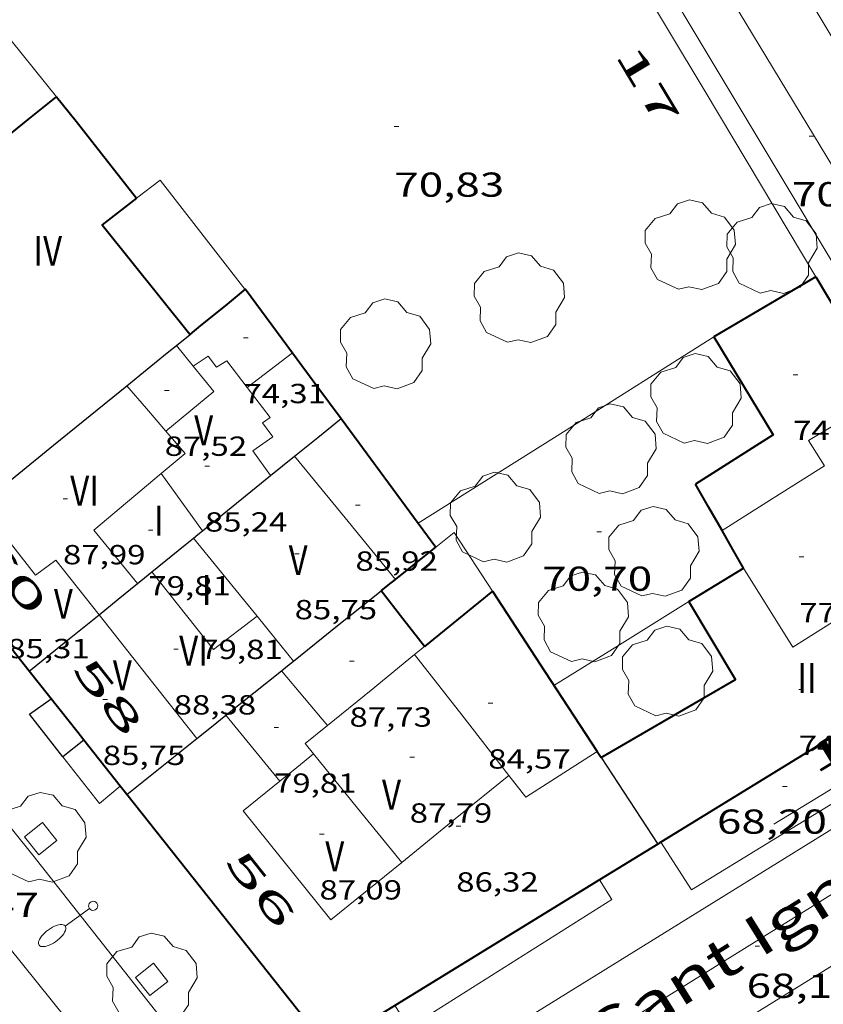
# Model space of a CAD drawing. Units: inches. Extents: x 452997 to 454024, y 4599498 to 4600024.
# Drawn here: x 453305 to 453340, y 4599734 to 4599776 of the extents above; entities that cross this region are included whole.
import ezdxf
from ezdxf.enums import TextEntityAlignment as Align

# ---------------------------------------------------------------- set-up
doc = ezdxf.new("R2010")
doc.units = ezdxf.units.IN
doc.header["$MEASUREMENT"] = 0
doc.linetypes.add('DGN Style 1', pattern=[6.2976987, 0.0104787, -6.28722])
for name, color, linetype, lineweight in [('ARBRE', 7, 'Continuous', 0), ('COS SORTINT-TRIBUNA', 7, 'Continuous', 0), ('COTA ALTIMETRICA', 7, 'Continuous', 0), ('COTA EDIFICI', 7, 'Continuous', 0), ('EIX VIA URBANA PAVIMENTADA', 7, 'Continuous', 0), ('ESCOCELL', 7, 'Continuous', 0), ('FACANA EXTERIOR', 7, 'Continuous', 0), ('FANAL', 7, 'Continuous', 0), ('LINIA DE VOLADA', 7, 'Continuous', 0), ('LINIA VOLUMETRICA', 7, 'Continuous', 0), ('MITGERES', 7, 'Continuous', 0), ('MUR', 7, 'Continuous', 0), ('TANCA DE VEGETACIO', 7, 'Continuous', 0), ('TEXT DE CARRER', 7, 'Continuous', 0), ('TEXT DE NUMERO DE PLANTES', 7, 'Continuous', 0), ('TEXT DE NUMERO DE POLICIA', 7, 'Continuous', 0), ('VORERA', 7, 'Continuous', 0)]:
    doc.layers.add(name, color=color, linetype=linetype, lineweight=lineweight)
doc.styles.add('Style-Arial', font='ARIAL.TTF')
doc.linetypes.add('tancaveg', pattern='A,-0.5,[1,dgnlstyle-mataro.shx,S=0.012544,R=0,X=0,Y=0],-1.1', length=1.6)

# ---------------------------------------------------------------- blocks, each defined once
blk = doc.blocks.new('FANALB')
at = {"color": 0, "linetype": 'ByBlock', "lineweight": -2, "flags": 128}
for points in [[(0.197, 0.005), (0.189, 0.061), (0.165, 0.111), (0.129, 0.155), (0.083, 0.185), (0.029, 0.201), (-0.027, 0.201), (-0.081, 0.185), (-0.129, 0.155), (-0.167, 0.113), (-0.191, 0.063), (-0.199, 0.007), (-0.191, -0.049), (-0.169, -0.099), (-0.133, -0.143), (-0.08700000000000001, -0.173), (-0.033, -0.191), (0.023, -0.191), (0.077, -0.177), (0.125, -0.147), (0.163, -0.105), (0.187, -0.055), (0.197, 0.001), (0.197, 0.005)], [(1.497, 0.005), (0.197, 0.005)], [(2.897, 0.005), (2.889, 0.051), (2.865, 0.095), (2.827, 0.137), (2.773, 0.175), (2.707, 0.211), (2.629, 0.241), (2.541, 0.267), (2.445, 0.285), (2.343, 0.299), (2.237, 0.305), (2.133, 0.303), (2.027, 0.297), (1.927, 0.283), (1.833, 0.261), (1.747, 0.235), (1.671, 0.203), (1.607, 0.167), (1.557, 0.127), (1.523, 0.085), (1.501, 0.041), (1.497, -0.005), (1.509, -0.051), (1.537, -0.095), (1.579, -0.135), (1.635, -0.175), (1.705, -0.209), (1.785, -0.237), (1.875, -0.261), (1.973, -0.279), (2.075, -0.291), (2.179, -0.295), (2.285, -0.293), (2.389, -0.283), (2.489, -0.267), (2.581, -0.247), (2.665, -0.219), (2.737, -0.185), (2.799, -0.149), (2.845, -0.107), (2.877, -0.065), (2.895, -0.019), (2.897, 0.005)]]:
    blk.add_lwpolyline(points, dxfattribs=at)
blk = doc.blocks.new('ARBRE')
at = {"color": 0, "linetype": 'ByBlock', "lineweight": -2, "flags": 128}
blk.add_lwpolyline([(-0.507, -1.872), (-1.415, -1.448), (-1.697, -0.9400000000000001), (-1.675, -0.342), (-1.951, 0.138), (-1.943, 0.686), (-1.511, 1.208), (-0.871, 1.406), (-0.543, 1.846), (-0.027, 2.012), (0.541, 1.882), (0.933, 1.428), (1.495, 1.262), (1.921, 0.6940000000000001), (1.969, 0.068), (1.593, -0.562), (1.593, -1.098), (1.229, -1.618), (0.505, -1.886), (-0.049, -1.762), (-0.507, -1.872)], dxfattribs=at)
blk = doc.blocks.new('COTA')
at = {"color": 0, "linetype": 'ByBlock', "lineweight": -2}
blk.add_line((0, 0), (0.2, 0), dxfattribs=at)
blk = doc.blocks.new('ESCOSE')
at = {"color": 0, "linetype": 'ByBlock', "lineweight": -2, "flags": 128}
blk.add_lwpolyline([(-0.5, -0.5), (0.5, -0.5), (0.5, 0.5), (-0.5, 0.5)], close=True, dxfattribs=at)

msp = doc.modelspace()

# ---------------------------------------------------------------- linework, layer by layer
at = {"layer": 'COS SORTINT-TRIBUNA', "color": 1, "linetype": 'Continuous', "lineweight": 30, "elevation": 85.85813311424322, "flags": 128}
for points in [[(453307.116234466, 4599744.331429687), (453305.6652462457, 4599746.180443563), (453306.6032527305, 4599746.843437474)], [(453308.0267418245, 4599745.046031873), (453307.116234466, 4599744.331429687)]]:
    msp.add_lwpolyline(points, dxfattribs=at)
at = {"layer": 'COS SORTINT-TRIBUNA', "color": 1, "linetype": 'Continuous', "lineweight": 30, "elevation": 85.85813311424322}
msp.add_lwpolyline([(453308.0272413035, 4599745.046423883), (453308.0267418245, 4599745.046031873)], dxfattribs=at)
at = {"layer": 'EIX VIA URBANA PAVIMENTADA', "color": 1, "linetype": 'Continuous', "lineweight": 20}
for points in [[(453257.4275457219, 4599795.506886045, 75.27411670480961), (453260.7365173, 4599791.084854082, 74.8241160071296), (453285.8653171834, 4599759.575614564, 71.36011063654401), (453315.4178884698, 4599722.799576589, 67.9041281399397)], [(453325.1266506806, 4599795.506372375, 72.49111239004641), (453329.0966061811, 4599788.830331903, 71.90411147996161), (453354.4065499291, 4599747.026213638, 68.292782767935)], [(453315.4178884698, 4599722.799576589, 67.90458361505014), (453317.1780948931, 4599723.880321634, 67.87210522874881), (453354.4063282314, 4599747.026075051, 68.29310588146723), (453354.4065499291, 4599747.026213638, 68.293113974587)]]:
    msp.add_polyline3d(points, dxfattribs=at)
at = {"layer": 'FACANA EXTERIOR', "color": 1, "linetype": 'Continuous', "lineweight": 40, "flags": 128}
for points, elevation in [([(453304.3594325361, 4599770.99949195), (453305.5984419762, 4599771.990484087), (453306.8364514225, 4599772.982476231)], 87.40413551116163), ([(453322.5307961728, 4599754.47561898), (453323.2983286388, 4599753.436321024)], 76.06612433847899), ([(453308.0267418245, 4599745.046031873), (453307.7682433755, 4599745.372426358), (453305.6522603682, 4599748.044446556)], 86.14625965090661), ([(453330.3954940835, 4599738.983761345), (453318.5791565744, 4599731.723323165), (453309.8852263764, 4599742.699406147)], 81.21469047635098)]:
    msp.add_lwpolyline(points, dxfattribs=dict(at, elevation=elevation))
at = {"layer": 'FACANA EXTERIOR', "color": 1, "linetype": 'Continuous', "lineweight": 40, "extrusion": (0.4590447173516448, -0.7606251286519834, 0.4590504995473838), "elevation": -3290559.414703388, "flags": 128}
msp.add_lwpolyline([(2764848.489394969, 1700349.404931592), (2764845.918866222, 1700349.469091245), (2764843.347481313, 1700349.534376506)], dxfattribs=at)
at = {"layer": 'FACANA EXTERIOR', "color": 1, "linetype": 'Continuous', "lineweight": 40, "extrusion": (0.4887081646258702, -3.708086695142595e-06, 0.8724473220855593), "elevation": 221598.9773421815, "flags": 128}
msp.add_lwpolyline([(4599768.603809846, -395448.1185834908), (4599766.061805903, -395449.8619579269), (4599763.518801959, -395451.6053323629)], dxfattribs=at)
at = {"layer": 'FACANA EXTERIOR', "color": 1, "linetype": 'Continuous', "lineweight": 40, "extrusion": (0.4078303887355483, 0.3192189354673147, 0.8554376922154681), "elevation": 1653272.500669094, "flags": 128}
msp.add_lwpolyline([(3342726.117317236, -2730603.218520031), (3342726.138490291, -2730604.535364014), (3342722.71613282, -2730604.423374351)], dxfattribs=at)
at = {"layer": 'FACANA EXTERIOR', "color": 1, "linetype": 'Continuous', "lineweight": 40, "extrusion": (0.7422129499529644, -0.3887853786778945, 0.5458624975654626), "elevation": -1451823.536813865, "flags": 128}
msp.add_lwpolyline([(4284941.926675481, 945933.4250471308), (4284942.484961123, 945932.9846465071), (4284943.741747103, 945931.9964304739)], dxfattribs=at)
at = {"layer": 'FACANA EXTERIOR', "color": 1, "linetype": 'Continuous', "lineweight": 40, "extrusion": (0.02361101356914232, 0.03130722988775422, 0.9992308929346577), "elevation": 154784.3574486639, "flags": 128}
msp.add_lwpolyline([(2407709.454851256, -3942373.082366536), (2407704.835953477, -3942371.246215964), (2407706.230608831, -3942367.497408547)], dxfattribs=at)
at = {"layer": 'FACANA EXTERIOR', "color": 1, "linetype": 'Continuous', "lineweight": 40, "extrusion": (1.592552041742132e-07, 0.02098907708245698, 0.9997797050566697), "elevation": 96620.72204655912, "flags": 128}
msp.add_lwpolyline([(-453282.1685492313, -4598750.411483218), (-453283.2235508671, -4598748.982166129), (-453284.2795525042, -4598747.552849043)], dxfattribs=at)
at = {"layer": 'FACANA EXTERIOR', "color": 1, "linetype": 'Continuous', "lineweight": 40}
for points, elevation in [([(453319.1803645624, 4599759.012360914), (453321.2393466007, 4599756.224340968), (453322.5307961728, 4599754.47561898)], 75.97011778387241), ([(453305.6522603692, 4599748.044446553), (453304.7351373354, 4599749.202353703)], 86.29113378602779), ([(453309.6001578389, 4599743.059349504), (453308.0267418245, 4599745.046031873)], 86.04963894152789), ([(453309.8852263766, 4599742.699406151), (453309.6001578389, 4599743.059349504)], 86.03213338414207), ([(453332.9172456507, 4599740.533228034), (453330.3954940835, 4599738.983761345)], 80.30012449680362)]:
    msp.add_lwpolyline(points, dxfattribs=dict(at, elevation=elevation))
at = {"layer": 'FACANA EXTERIOR', "color": 1, "linetype": 'Continuous', "lineweight": 40, "extrusion": (0.6648845419077974, 0.3403827254021691, 0.6648820543373464), "elevation": 1867144.361210867, "flags": 128}
msp.add_lwpolyline([(3887815.998881442, -1661899.587067547), (3887817.154149261, -1661899.506740585), (3887818.309872788, -1661899.42507484)], dxfattribs=at)
at = {"layer": 'FACANA EXTERIOR', "color": 1, "linetype": 'Continuous', "lineweight": 40, "extrusion": (-4.661492791838027e-07, -0.05986794925179408, 0.9982063056563846), "elevation": -275300.592619634, "flags": 128}
msp.add_lwpolyline([(453300.8323166298, 4591510.132735279), (453300.3653157434, 4591510.951204538), (453299.8973148553, 4591511.769673795)], dxfattribs=at)
at = {"layer": 'FACANA EXTERIOR', "color": 1, "linetype": 'Continuous', "lineweight": 40, "extrusion": (0.3731172652988445, 0.3731115222569154, 0.8494535292145411), "elevation": 1885428.236419316, "flags": 128}
msp.add_lwpolyline([(2931996.614310356, -3035090.673495298), (2931996.491273708, -3035091.988729647), (2931996.366822843, -3035093.303963997)], dxfattribs=at)
at = {"layer": 'FACANA EXTERIOR', "color": 1, "linetype": 'Continuous', "lineweight": 40, "extrusion": (-6.366296286352512e-06, -0.8424335611849963, 0.5388002365892531), "elevation": -3874947.020016675, "flags": 128}
msp.add_lwpolyline([(453299.5118546971, 2478412.199385713), (453300.699856561, 2478413.543113939), (453301.8868584235, 2478414.886842167)], dxfattribs=at)
at = {"layer": 'FACANA EXTERIOR', "color": 1, "linetype": 'Continuous', "lineweight": 40, "extrusion": (-0.0067718879610741, 0.7070906104669992, 0.7070905247016461), "elevation": 3249426.284483741, "flags": 128}
msp.add_lwpolyline([(-497350.4575875899, -3249166.869367578), (-497350.7729697685, -3249167.218670839), (-497351.0883615313, -3249167.569388284)], dxfattribs=at)
at = {"layer": 'FACANA EXTERIOR', "color": 1, "linetype": 'Continuous', "lineweight": 40, "extrusion": (4.588181989156149e-07, 0.06047005052181469, 0.9981700120669218), "elevation": 278235.3593243686, "flags": 128}
msp.add_lwpolyline([(-453287.905557033, -4591329.73155487), (-453286.9615555695, -4591330.938765919), (-453286.0165541043, -4591332.145976972)], dxfattribs=at)
at = {"layer": 'FACANA EXTERIOR', "color": 1, "linetype": 'Continuous', "lineweight": 40, "extrusion": (0.6595036097735504, -0.6595136785998738, 0.3606891964494073), "elevation": -2734598.280534164, "flags": 128}
msp.add_lwpolyline([(3573042.820994304, 1057617.846122113), (3573040.931602046, 1057618.383281178), (3573039.043624003, 1057618.920440242)], dxfattribs=at)
at = {"layer": 'FACANA EXTERIOR', "color": 1, "linetype": 'Continuous', "lineweight": 40, "extrusion": (-0.6116954077450656, 0.1625263416059355, 0.7742182614920606), "elevation": 470343.2239790487, "flags": 128}
msp.add_lwpolyline([(-4561919.636538058, -575225.820944601), (-4561916.856823064, -575221.8346444593), (-4561914.076398389, -575217.846764335)], dxfattribs=at)
at = {"layer": 'FACANA EXTERIOR', "color": 1, "linetype": 'Continuous', "lineweight": 40, "extrusion": (0.04158937993827232, -0.05993529075130784, 0.9973354923990756), "elevation": -256758.4829190404, "flags": 128}
msp.add_lwpolyline([(2994744.786181758, 3511229.82406816), (2994751.506517271, 3511229.27575752), (2994751.778766592, 3511233.223594126)], dxfattribs=at)
at = {"layer": 'FACANA EXTERIOR', "color": 1, "linetype": 'Continuous', "lineweight": 40, "extrusion": (0.5234895440585507, -0.8520320987271376, 2.019814301482684e-13), "elevation": -3681811.538479382, "flags": 128}
msp.add_lwpolyline([(2794188.8075443, 74.57211636008638), (2794179.621213602, 77.41012076012159), (2794170.434882906, 80.24912516170718)], dxfattribs=at)
at = {"layer": 'FACANA EXTERIOR', "color": 1, "linetype": 'Continuous', "lineweight": 40, "extrusion": (-0.7417227083202242, 5.595860031346028e-06, 0.670706660121098), "elevation": -336164.5123787153, "flags": 128}
msp.add_lwpolyline([(-4599747.978232767, 304089.324675741), (-4599747.848232561, 304089.4514079344), (-4599747.719232358, 304089.578140128)], dxfattribs=at)
at = {"layer": 'FACANA EXTERIOR', "color": 1, "linetype": 'Continuous', "lineweight": 40, "extrusion": (-0.3812118519804729, 0.8422292686178213, 0.3812182878523908), "elevation": 3701250.836061446, "flags": 128}
msp.add_lwpolyline([(-2309703.111834035, -1526151.504350794), (-2309703.03033099, -1526151.47730867), (-2309702.949738968, -1526151.449184862)], dxfattribs=at)
at = {"layer": 'FACANA EXTERIOR', "color": 1, "linetype": 'Continuous', "lineweight": 40}
for points in [[(453306.8364514225, 4599772.982476231, 75.52611709551043), (453307.6874447445, 4599771.928468141, 75.50411706140162), (453310.3054234611, 4599768.588443098, 75.43811695907522)], [(453310.305423463, 4599768.588443099, 75.43811695907522), (453308.8104122583, 4599767.417452626, 63.09009781473601), (453312.6243821685, 4599762.67241633, 63.09009781473601)], [(453310.3054234611, 4599768.588443098, 75.43811695907522), (453310.305423463, 4599768.588443099, 75.43811695907522)]]:
    msp.add_polyline3d(points, dxfattribs=at)
at = {"layer": 'LINIA DE VOLADA', "color": 7, "linetype": 'Continuous', "lineweight": 0, "flags": 128}
for points, elevation in [([(453309.6001578389, 4599743.059349504), (453308.7042215784, 4599742.308414502), (453307.116234466, 4599744.331429687)], 85.85813311424322), ([(453330.3954940835, 4599738.983761345), (453330.9292341462, 4599738.138245654), (453322.1281782543, 4599732.570303802), (453321.5151845643, 4599733.527309936)], 83.78571537484036)]:
    msp.add_lwpolyline(points, dxfattribs=dict(at, elevation=elevation))
at = {"layer": 'LINIA DE VOLADA', "color": 7, "linetype": 'Continuous', "lineweight": 0}
for points, elevation in [([(453309.6002286657, 4599743.059408869), (453309.6001578389, 4599743.059349504)], 85.85813311424322), ([(453330.3952007392, 4599738.984226041), (453330.3954940835, 4599738.983761345)], 83.78571507101879)]:
    msp.add_lwpolyline(points, dxfattribs=dict(at, elevation=elevation))
at = {"layer": 'LINIA VOLUMETRICA', "color": 1, "linetype": 'Continuous', "lineweight": 20, "flags": 128}
for points, elevation in [([(453310.305423463, 4599768.588443099), (453311.3374309046, 4599769.358436463), (453315.0014006731, 4599764.625401326)], 75.43811695906334), ([(453312.0393819198, 4599762.188414679), (453312.0393775884, 4599762.188420019)], 87.59313517452456), ([(453315.1053684801, 4599760.361393923), (453316.0873757312, 4599761.116387643), (453317.0693829747, 4599761.870381361)], 75.24411665829761), ([(453311.5773486396, 4599758.467417755), (453310.7343548216, 4599759.454425681), (453309.8903609944, 4599760.440433614)], 88.16413668946562), ([(453315.1053684801, 4599760.361393923), (453316.0993601498, 4599759.060384364), (453315.7783579449, 4599758.835386449), (453316.2153539865, 4599758.224382187), (453315.3503480473, 4599757.618387811), (453316.1263410407, 4599756.536380245)], 86.38013392355202)]:
    msp.add_lwpolyline(points, dxfattribs=dict(at, elevation=elevation))
at = {"layer": 'LINIA VOLUMETRICA', "color": 1, "linetype": 'Continuous', "lineweight": 20}
for points, elevation in [([(453310.305423463, 4599768.588443099), (453310.3054234611, 4599768.588443098)], 75.43811695906334), ([(453310.3054234611, 4599768.588443098), (453310.305423463, 4599768.588443099)], 75.43811695906334), ([(453312.768371883, 4599761.28741309), (453312.4043747402, 4599761.738416553), (453312.0393819198, 4599762.188414679)], 87.48613563738763)]:
    msp.add_lwpolyline(points, dxfattribs=dict(at, elevation=elevation))
at = {"layer": 'LINIA VOLUMETRICA', "color": 1, "linetype": 'Continuous', "lineweight": 20, "extrusion": (0.2662439618292178, 0.1020236165564772, 0.9584911759918392), "elevation": 590059.9239264925, "flags": 128}
msp.add_lwpolyline([(4132997.906944378, -1983286.903066113), (4132998.772862025, -1983289.572101339), (4133000.114048014, -1983289.116155768)], dxfattribs=at)
at = {"layer": 'LINIA VOLUMETRICA', "color": 1, "linetype": 'Continuous', "lineweight": 20, "extrusion": (-0.06021637153070075, 0.2404786526282043, 0.9687848090416159), "elevation": 1078919.0033478, "flags": 128}
msp.add_lwpolyline([(-1557056.58968815, -4216015.881685806), (-1557056.194831167, -4216017.156378901), (-1557059.942212156, -4216018.3382937)], dxfattribs=at)
at = {"layer": 'LINIA VOLUMETRICA', "color": 1, "linetype": 'Continuous', "lineweight": 20, "extrusion": (0.01071838848178495, 0.009166612377296095, 0.9999005397367671), "elevation": 47111.12785717879, "flags": 128}
msp.add_lwpolyline([(453284.3920987078, 4599518.022378393), (453285.4232513134, 4599518.889408346), (453284.5903052663, 4599519.863457098)], dxfattribs=at)
at = {"layer": 'LINIA VOLUMETRICA', "color": 1, "linetype": 'Continuous', "lineweight": 20, "extrusion": (-0.005318400573995743, 0.006491463362946925, 0.9999647871393983), "elevation": 27534.85431596045, "flags": 128}
msp.add_lwpolyline([(453311.2126145837, 4599675.549982815), (453313.4027209608, 4599672.876905736), (453315.5928273379, 4599670.203828654)], dxfattribs=at)
at = {"layer": 'LINIA VOLUMETRICA', "color": 1, "linetype": 'Continuous', "lineweight": 20, "extrusion": (0.03512927055654297, -2.628223302295645e-07, 0.9993827766927427), "elevation": 16001.57926984006, "flags": 128}
msp.add_lwpolyline([(4599757.544765091, -453018.788874985), (4599758.945767026, -453021.0092490405), (4599760.347768965, -453023.2296230959)], dxfattribs=at)
at = {"layer": 'LINIA VOLUMETRICA', "color": 1, "linetype": 'Continuous', "lineweight": 20, "extrusion": (-0.04565163075918541, 0.07576036155267359, 0.9960804667427402), "elevation": 327872.6588632851, "flags": 128}
msp.add_lwpolyline([(-2762288.570863021, -3691269.253771109), (-2762288.154779858, -3691272.227149785), (-2762291.924780649, -3691272.826347768)], dxfattribs=at)
at = {"layer": 'LINIA VOLUMETRICA', "color": 1, "linetype": 'Continuous', "lineweight": 20, "extrusion": (0.4666878420098412, 0.3468725075795326, 0.8135612586681379), "elevation": 1807154.588985862, "flags": 128}
msp.add_lwpolyline([(3421290.365795967, -2528283.362449245), (3421288.833476631, -2528283.333213417), (3421287.301363337, -2528283.305697344)], dxfattribs=at)
at = {"layer": 'LINIA VOLUMETRICA', "color": 1, "linetype": 'Continuous', "lineweight": 20, "extrusion": (0.6326829507309922, 0.6127779566967082, 0.4735139487290024), "elevation": 3105472.540481383, "flags": 128}
msp.add_lwpolyline([(2988695.271750825, -1669413.033408822), (2988696.200175715, -1669413.203711459), (2988699.625633427, -1669413.830425163)], dxfattribs=at)
at = {"layer": 'LINIA VOLUMETRICA', "color": 1, "linetype": 'Continuous', "lineweight": 20, "extrusion": (0.01718083792943365, 0.02257982489297923, 0.9995974041161998), "elevation": 111738.435473821, "flags": 128}
msp.add_lwpolyline([(2424547.002511062, -3933482.599156493), (2424547.627462687, -3933480.308246205), (2424551.8004913, -3933481.365589415)], dxfattribs=at)
at = {"layer": 'LINIA VOLUMETRICA', "color": 1, "linetype": 'Continuous', "lineweight": 20, "extrusion": (0.4462429807501979, 0.3690355459849672, 0.8152790736494809), "elevation": 1899829.048042357, "flags": 128}
msp.add_lwpolyline([(3255780.94513609, -2674646.413968606), (3255777.524817829, -2674646.317261375), (3255774.104366247, -2674646.218827229)], dxfattribs=at)
at = {"layer": 'LINIA VOLUMETRICA', "color": 1, "linetype": 'Continuous', "lineweight": 20, "extrusion": (0.5733952099096203, 0.5851845774868778, 0.5733907424472484), "elevation": 2951682.658199704, "flags": 128}
msp.add_lwpolyline([(2895461.460874514, -2065685.108273026), (2895462.706137813, -2065685.353610166), (2895463.950686839, -2065685.600167888)], dxfattribs=at)
at = {"layer": 'LINIA VOLUMETRICA', "color": 1, "linetype": 'Continuous', "lineweight": 20, "extrusion": (-0.2054405280912302, 0.5816359372276082, 0.7870793009239656), "elevation": 2582316.4991227, "flags": 128}
msp.add_lwpolyline([(-1959373.950241694, -3294796.671182747), (-1959371.65812434, -3294795.628791415), (-1959369.36539713, -3294794.588021216)], dxfattribs=at)
at = {"layer": 'LINIA VOLUMETRICA', "color": 1, "linetype": 'Continuous', "lineweight": 20, "extrusion": (0.3214355043962838, -2.500209851452359e-06, 0.946931474029275), "elevation": 145784.3377844928, "flags": 128}
msp.add_lwpolyline([(4599752.646242877, -429203.9891164998), (4599752.46824256, -429203.7588988864), (4599752.291242242, -429203.5286812728)], dxfattribs=at)
at = {"layer": 'LINIA VOLUMETRICA', "color": 1, "linetype": 'Continuous', "lineweight": 20, "extrusion": (0.7882706397526782, 0.6153286914356452, 3.063950679675366e-14), "elevation": 3187698.103541671, "flags": 128}
msp.add_lwpolyline([(3346904.641030903, 88.14213655768732), (3346901.316005899, 87.43213545690332), (3346897.990980894, 86.72313435766972)], dxfattribs=at)
at = {"layer": 'LINIA VOLUMETRICA', "color": 1, "linetype": 'Continuous', "lineweight": 20, "extrusion": (-0.0069928364546432, 5.268582141294466e-08, 0.9999755498202524), "elevation": -3081.403466101088, "flags": 128}
msp.add_lwpolyline([(453308.127282636, 4599745.692507074), (453307.1262656226, 4599746.88051651), (453306.1252486016, 4599748.067525944)], dxfattribs=at)
at = {"layer": 'LINIA VOLUMETRICA', "color": 1, "linetype": 'Continuous', "lineweight": 20, "extrusion": (0.4387295385312779, 0.3769882381876158, 0.8157182481030627), "elevation": 1933003.234867583, "flags": 128}
msp.add_lwpolyline([(3193275.262093667, -2725733.967955294), (3193277.111587861, -2725734.026733212), (3193278.961188782, -2725734.087239892)], dxfattribs=at)
at = {"layer": 'LINIA VOLUMETRICA', "color": 1, "linetype": 'Continuous', "lineweight": 20, "extrusion": (0.2012533518811398, 0.1567902748579338, 0.9669094570157951), "elevation": 812512.1821945194, "flags": 128}
msp.add_lwpolyline([(3349949.160951896, -3079094.471070216), (3349949.133901187, -3079093.177558155), (3349948.554594047, -3079093.189317356)], dxfattribs=at)
at = {"layer": 'LINIA VOLUMETRICA', "color": 1, "linetype": 'Continuous', "lineweight": 20, "extrusion": (0.1424521809562548, -0.1537039887228931, 0.9777946921473236), "elevation": -642336.7859762437, "flags": 128}
msp.add_lwpolyline([(3459170.96388381, 2997446.424021769), (3459170.863308891, 2997445.207214345), (3459174.475036249, 2997444.53916321)], dxfattribs=at)
at = {"layer": 'LINIA VOLUMETRICA', "color": 1, "linetype": 'Continuous', "lineweight": 20, "extrusion": (-0.5302025727414208, 0.6616382853886369, 0.5302075170783259), "elevation": 2803063.016137261, "flags": 128}
msp.add_lwpolyline([(-3230134.389781202, -1752770.270515939), (-3230135.328545536, -1752770.275233662), (-3230136.268090223, -1752770.278771954)], dxfattribs=at)
at = {"layer": 'LINIA VOLUMETRICA', "color": 1, "linetype": 'Continuous', "lineweight": 20, "extrusion": (-4.585057490095564e-08, -0.005944693862200093, 0.9999823301513295), "elevation": -27255.95781917105, "flags": 128}
msp.add_lwpolyline([(453317.9882562804, 4599663.699383727), (453319.9002413754, 4599661.344323956), (453321.8112264689, 4599658.989264189)], dxfattribs=at)
at = {"layer": 'LINIA VOLUMETRICA', "color": 1, "linetype": 'Continuous', "lineweight": 20, "extrusion": (-0.5331075955094006, 0.5331157089397065, 0.6569504794822055), "elevation": 2210581.771036103, "flags": 128}
msp.add_lwpolyline([(-3573037.741724146, -1926103.553533213), (-3573034.759850219, -1926104.021744854), (-3573031.779390509, -1926104.489956492)], dxfattribs=at)
at = {"layer": 'LINIA VOLUMETRICA', "color": 1, "linetype": 'Continuous', "lineweight": 20}
for points in [[(453312.768371883, 4599761.28741309, 86.38413392975362), (453313.4153761866, 4599761.722408855, 86.37213391114881), (453313.7723730753, 4599761.239405397, 86.37213391114881), (453314.2183759217, 4599761.523402454, 86.38013392355202), (453315.1053684801, 4599760.361393923, 86.38013392355202)], [(453303.5293118745, 4599755.266473857, 88.31313692047522), (453305.9262924791, 4599752.220450948, 88.01213645380481), (453306.8102987664, 4599752.868445246, 88.01213645380481), (453308.6792836816, 4599750.49842739, 88.06213653132481)], [(453336.6473423768, 4599752.519218315, 77.50812016840322), (453338.7823196843, 4599749.092196803, 77.7881206025152), (453342.3883425063, 4599751.363172961, 77.77212057770882), (453341.5323518245, 4599752.766181632, 77.74812054049922), (453342.4153572755, 4599753.304175766, 77.49212014359682)], [(453321.8112224294, 4599739.742311074, 87.61413583674562), (453318.7371987099, 4599737.244330524, 87.14813511425922), (453314.9272287983, 4599741.988366788, 87.42813554837122), (453316.5252410334, 4599743.274356657, 87.42013553596802)]]:
    msp.add_polyline3d(points, dxfattribs=at)
at = {"layer": 'MITGERES', "color": 1, "linetype": 'Continuous', "lineweight": 30, "elevation": 78.19121035180393, "flags": 128}
msp.add_lwpolyline([(453312.0393819198, 4599762.188414679), (453312.6283821443, 4599762.668416297)], dxfattribs=at)
at = {"layer": 'MITGERES', "color": 1, "linetype": 'Continuous', "lineweight": 30, "elevation": 78.50412171260541}
msp.add_lwpolyline([(453311.6393744939, 4599761.86242255), (453311.8393760419, 4599762.025421286), (453312.0393819198, 4599762.188414679)], dxfattribs=at)
at = {"layer": 'MITGERES', "color": 1, "linetype": 'Continuous', "lineweight": 30, "extrusion": (-0.3836018011268411, 0.8400562208938254, 0.3836081384822645), "elevation": 3690197.520642408, "flags": 128}
msp.add_lwpolyline([(-2323001.145656392, -1532773.273638326), (-2323002.236027769, -1532774.013220398), (-2323003.327308794, -1532774.751719626)], dxfattribs=at)
at = {"layer": 'MITGERES', "color": 1, "linetype": 'Continuous', "lineweight": 30, "extrusion": (0.6946123185835823, -0.1871508964625719, 0.6946137551367635), "elevation": -545919.1777676838, "flags": 128}
msp.add_lwpolyline([(4559300.636261648, 527240.521837399), (4559303.961722605, 527237.0688724859), (4559307.28692341, 527233.617297655)], dxfattribs=at)
at = {"layer": 'MITGERES', "color": 1, "linetype": 'Continuous', "lineweight": 30, "extrusion": (-0.3382511589732893, 0.4744493776240936, 0.81270163130471), "elevation": 2029086.829784724, "flags": 128}
msp.add_lwpolyline([(-3039316.797390269, -2829951.31247435), (-3039318.093250873, -2829951.41029834), (-3039319.388877742, -2829951.509838538)], dxfattribs=at)
at = {"layer": 'MITGERES', "color": 1, "linetype": 'Continuous', "lineweight": 30, "extrusion": (0.6286378846322775, -0.7655530895537385, 0.1369046276784733), "elevation": -3236374.360333839, "flags": 128}
msp.add_lwpolyline([(3269402.71368381, 447373.0069011891), (3269403.380548253, 447372.9766159841), (3269404.048820145, 447372.9473402861)], dxfattribs=at)
at = {"layer": 'MITGERES', "color": 1, "linetype": 'Continuous', "lineweight": 30, "extrusion": (0.05674199093917677, -4.280955361585632e-07, 0.9983888753707522), "elevation": 25805.97194239535, "flags": 128}
msp.add_lwpolyline([(4599757.559333886, -452543.288419078), (4599758.758335682, -452544.7688065098), (4599759.956337476, -452546.2491939415)], dxfattribs=at)
at = {"layer": 'MITGERES', "color": 1, "linetype": 'Continuous', "lineweight": 30, "extrusion": (0.05575071847278056, -4.206689279673942e-07, 0.9984447192456836), "elevation": 25356.6540516552, "flags": 128}
msp.add_lwpolyline([(4599757.240757367, -452568.2877711289), (4599757.400757605, -452568.4850783091), (4599757.559757844, -452568.6823854893)], dxfattribs=at)
at = {"layer": 'MITGERES', "color": 1, "linetype": 'Continuous', "lineweight": 30, "extrusion": (-0.6172075087700909, 0.7715214066653261, 0.1543036298178844), "elevation": 3269033.791003707, "flags": 128}
msp.add_lwpolyline([(-3227393.766075716, -510450.8950302428), (-3227395.629387761, -510450.9780243508), (-3227396.092912203, -510450.9982668164)], dxfattribs=at)
at = {"layer": 'MITGERES', "color": 1, "linetype": 'Continuous', "lineweight": 30, "extrusion": (0.05741312813566569, -4.356237121664e-07, 0.9983505059434228), "elevation": 26110.16676706991, "flags": 128}
msp.add_lwpolyline([(4599755.286789332, -452522.8098729924), (4599755.539789725, -452523.1233906233), (4599755.793790118, -452523.4369082539)], dxfattribs=at)
at = {"layer": 'MITGERES', "color": 1, "linetype": 'Continuous', "lineweight": 30, "extrusion": (0.05640045993107101, -4.219890886862439e-07, 0.9984082271893526), "elevation": 25651.18149560604, "flags": 128}
msp.add_lwpolyline([(4599753.889960995, -452547.8788435402), (4599754.563961952, -452548.7121713699), (4599755.23896291, -452549.5454991996)], dxfattribs=at)
at = {"layer": 'MITGERES', "color": 1, "linetype": 'Continuous', "lineweight": 30, "extrusion": (0.41019641300863, 0.3284109581324113, 0.850814401225911), "elevation": 1696625.607276959, "flags": 128}
msp.add_lwpolyline([(3307397.547124145, -2746955.690454156), (3307397.547124145, -2746958.552678187), (3307397.547124144, -2746961.414902219)], dxfattribs=at)
at = {"layer": 'MITGERES', "color": 1, "linetype": 'Continuous', "lineweight": 30, "extrusion": (-0.5199914099728188, 0.6776522591124364, 0.5199964896749704), "elevation": 2881359.64692549, "flags": 128}
msp.add_lwpolyline([(-3159813.778422623, -1753998.735752938), (-3159815.726513775, -1753998.835265086), (-3159817.673811581, -1753998.935947966)], dxfattribs=at)
at = {"layer": 'MITGERES', "color": 1, "linetype": 'Continuous', "lineweight": 30, "extrusion": (0.6199355943196285, -4.784606851798455e-06, 0.784652699525514), "elevation": 281068.8065409316, "flags": 128}
msp.add_lwpolyline([(4599751.56588305, -355617.8846517595), (4599751.774883407, -355618.2185579311), (4599751.984883768, -355618.5524641027)], dxfattribs=at)
at = {"layer": 'MITGERES', "color": 1, "linetype": 'Continuous', "lineweight": 30, "extrusion": (-0.3778448377861463, 0.8452584013130425, 0.3778511791275507), "elevation": 3716723.050440874, "flags": 128}
msp.add_lwpolyline([(-2290998.021315122, -1516725.478247541), (-2290999.511262568, -1516726.504315158), (-2291001.000297078, -1516727.531462846)], dxfattribs=at)
at = {"layer": 'MITGERES', "color": 1, "linetype": 'Continuous', "lineweight": 30, "extrusion": (5.647800877461597e-06, 0.7029018957907246, 0.7112868091437573), "elevation": 3233231.962548842, "flags": 128}
msp.add_lwpolyline([(-453275.9573865238, -3271681.495568199), (-453276.5933872821, -3271682.21117415), (-453277.2293880405, -3271682.926780101)], dxfattribs=at)
at = {"layer": 'MITGERES', "color": 1, "linetype": 'Continuous', "lineweight": 30, "extrusion": (5.367873868340377e-06, 0.7029906497218186, 0.7111990905329404), "elevation": 3233640.07373732, "flags": 128}
msp.add_lwpolyline([(-453274.7626426885, -3271274.464691221), (-453276.2776449789, -3271276.170264203), (-453277.7936472707, -3271277.875837185)], dxfattribs=at)
at = {"layer": 'MITGERES', "color": 1, "linetype": 'Continuous', "lineweight": 30, "extrusion": (0.5065209983846164, 0.6977666306262028, 0.5065157523513041), "elevation": 3439211.199520011, "flags": 128}
msp.add_lwpolyline([(2335277.774137007, -2020262.402317415), (2335275.674195537, -2020260.818052199), (2335273.573444802, -2020259.234946766)], dxfattribs=at)
at = {"layer": 'MUR', "color": 1, "linetype": 'Continuous', "lineweight": 20, "extrusion": (-0.5393074641778487, -0.5392993418990372, 0.6467640055764728), "elevation": -2725091.534617397, "flags": 128}
msp.add_lwpolyline([(-2932010.585690122, 2310992.388581547), (-2932001.499354028, 2310988.855031195), (-2931992.411603717, 2310985.321480844)], dxfattribs=at)
at = {"layer": 'MUR', "color": 1, "linetype": 'Continuous', "lineweight": 20, "extrusion": (-0.4363716825825978, -0.3692597985958779, 0.8205040863889492), "elevation": -1896259.54255673, "flags": 128}
msp.add_lwpolyline([(-3218499.375129063, 2721927.261981238), (-3218499.035363183, 2721927.25323447), (-3218495.137451359, 2721927.144774558)], dxfattribs=at)
at = {"layer": 'MUR', "color": 1, "linetype": 'Continuous', "lineweight": 20, "elevation": 74.88411609828472}
msp.add_lwpolyline([(453335.3494165353, 4599762.558243728), (453328.9403759309, 4599758.51628609), (453322.5307961728, 4599754.47561898)], dxfattribs=at)
at = {"layer": 'MUR', "color": 1, "linetype": 'Continuous', "lineweight": 20, "elevation": 73.7711544184037, "flags": 128}
msp.add_lwpolyline([(453322.5307961728, 4599754.47561898), (453322.5303353316, 4599754.47532846)], dxfattribs=at)
at = {"layer": 'MUR', "color": 1, "linetype": 'Continuous', "lineweight": 20, "extrusion": (0.1068228947223862, 0.6284040075113403, 0.7705175354959921), "elevation": 2938987.288456519, "flags": 128}
msp.add_lwpolyline([(323945.2609186427, -3552554.97912925), (323944.5888176208, -3552555.958078989), (323942.5210187381, -3552553.05731286)], dxfattribs=at)
at = {"layer": 'MUR', "color": 1, "linetype": 'Continuous', "lineweight": 20, "extrusion": (0.01090370899517358, -0.06436144487013767, 0.9978670821028104), "elevation": -291028.5163774544, "flags": 128}
msp.add_lwpolyline([(1215278.532227596, 4449901.389605127), (1215275.247367344, 4449900.041533462), (1215272.151936071, 4449898.770056779)], dxfattribs=at)
at = {"layer": 'MUR', "color": 1, "linetype": 'Continuous', "lineweight": 20}
msp.add_polyline3d([(453333.0562465176, 4599740.619227111, 69.46110769233441), (453334.3802329324, 4599738.55821387, 69.46810770318721), (453349.1583245035, 4599747.607115771, 69.45210767838081), (453349.22832509, 4599747.670115338, 69.46210769388482), (453349.2923257127, 4599747.739114959, 69.46910770473762), (453349.3513263733, 4599747.814114628, 69.47510771404002), (453349.4033270457, 4599747.892114354, 69.47910772024161), (453349.4493277469, 4599747.975114134, 69.48010772179201), (453349.4883284674, 4599748.062113972, 69.48010772179201), (453349.5203291923, 4599748.151113869, 69.47710771714081), (453349.54432992, 4599748.242113827, 69.4731077109392), (453349.561330652, 4599748.335113842, 69.46610770008643), (453349.5703313792, 4599748.42911392, 69.45710768613283), (453349.571332094, 4599748.523114057, 69.44710767062881), (453349.5653327979, 4599748.61711425, 69.43510765202402), (453349.5503334727, 4599748.709114506, 69.42010762876801), (453349.5293341306, 4599748.800114805, 69.40510760551201), (453349.4993347594, 4599748.889115172, 69.38810757915522), (453349.4633353485, 4599748.974115577, 69.36910754969762), (453349.4193359024, 4599749.056116037, 69.34910751868962), (453349.3793363185, 4599749.119116438, 69.33210749233284), (453348.7103437642, 4599750.237123249, 69.54010781481603)], dxfattribs=at)
at = {"layer": 'TANCA DE VEGETACIO', "color": 3, "linetype": 'tancaveg', "lineweight": 0, "extrusion": (-0.001637070524455428, -0.0009993930448607585, 0.9999981606051283), "elevation": -5269.475789163403, "flags": 128}
msp.add_lwpolyline([(453337.4607592936, 4599738.433992517), (453348.1408503009, 4599744.953924848)], dxfattribs=at)
at = {"layer": 'VORERA', "color": 1, "linetype": 'Continuous', "lineweight": 0, "extrusion": (-0.01105863160804258, -0.006854436727703577, 0.9999153580999262), "elevation": -36473.63193282433, "flags": 128}
msp.add_lwpolyline([(453322.5895915678, 4599604.864492598), (453291.2310046304, 4599585.429243801)], dxfattribs=at)
at = {"layer": 'VORERA', "color": 1, "linetype": 'Continuous', "lineweight": 0, "extrusion": (-0.0101238927885074, -0.006270817478147219, 0.9999290893073183), "elevation": -33365.49025448788, "flags": 128}
msp.add_lwpolyline([(453329.9240226423, 4599623.880926793), (453299.0840366935, 4599604.779755595)], dxfattribs=at)
at = {"layer": 'VORERA', "color": 1, "linetype": 'Continuous', "lineweight": 0}
for points in [[(453350.2223423676, 4599749.744111011, 68.61910638689761), (453340.7984458343, 4599765.306206642, 69.96910847993762), (453325.6876135594, 4599790.499360356, 72.46511234973602), (453322.6926469069, 4599795.506390844, 72.84411293733763)], [(453350.1059209047, 4599759.622058487, 69.29247584264957), (453345.0614725201, 4599767.952178399, 70.015108551256), (453329.9506402453, 4599793.145332113, 72.51111242105442), (453329.4635034259, 4599793.959885824, 72.57286780133771)], [(453315.4831218186, 4599727.775340535, 68.1931057264272), (453305.8052000498, 4599740.063433018, 69.59310789698722), (453280.8913968956, 4599771.097670168, 72.6571126474128), (453263.8965314256, 4599792.300831989, 75.0681163854272)]]:
    msp.add_polyline3d(points, dxfattribs=at)

# ---------------------------------------------------------------- block references
at = {"layer": 'ARBRE', "color": 3, "linetype": 'Continuous', "lineweight": 0, "xscale": 1.000001550400009, "yscale": 1.000001550399986, "zscale": 1.0000015504, "rotation": 359.9995652666707}
for p in [(453334.3214448217, 4599766.496257633, 70.85610985514242), (453337.8714491114, 4599766.336230448, 70.86410986754562), (453326.9074158758, 4599764.196310321, 70.80810978072323), (453321.1033916796, 4599762.193351252, 70.81610979312642), (453334.5693945821, 4599759.824245405, 70.84010983033602), (453330.8863722705, 4599757.636269959, 70.84010983033602), (453325.8713419983, 4599754.671303414, 70.84010983033602), (453332.7433413698, 4599753.184248968, 70.83210981793283), (453329.6853150498, 4599750.34026776, 70.82410980552962), (453333.3373028355, 4599747.984236398, 70.27610895591042), (453306.1482059764, 4599740.774431517, 69.6071079186928), (453310.967167065, 4599734.661385476, 68.92710686442084)]:
    msp.add_blockref('ARBRE', p, dxfattribs=at)
at = {"layer": 'COTA ALTIMETRICA', "color": 7, "linetype": 'Continuous', "lineweight": 0, "xscale": 1.000001550400009, "yscale": 1.000001550399986, "zscale": 1.0000015504, "rotation": 359.9995652666707}
for p in [(453321.4914643703, 4599771.694363039, 70.82810981173121), (453339.4874891145, 4599771.278225848, 70.43210919777282), (453330.2833444226, 4599754.089269035, 70.70010961328002), (453338.3302730865, 4599743.043190854, 68.20410574348163), (453337.1402186144, 4599736.107189128, 68.160105675264)]:
    msp.add_blockref('COTA', p, dxfattribs=at)
at = {"layer": 'COTA EDIFICI', "color": 7, "linetype": 'Continuous', "lineweight": 0, "xscale": 1.000001550400009, "yscale": 1.000001550399986, "zscale": 1.0000015504, "rotation": 359.9995652666707}
for p in [(453314.9453846136, 4599762.520398485, 74.30811520712324), (453338.7944094256, 4599760.917215044, 74.47611546759042), (453311.5273619693, 4599760.234420873, 87.51613568480641), (453313.2733397209, 4599756.945402527, 85.23613214989442), (453307.118319404, 4599755.525447027, 87.98813641659521), (453319.8033369611, 4599755.247350347, 85.91613320416643), (453310.8203148776, 4599754.172416841, 79.81212374052481), (453317.1683168813, 4599753.139367074, 85.74813294369922), (453339.059349819, 4599753.00720077, 77.16411963506562), (453313.0732974441, 4599751.414395469, 79.81212374052481), (453311.919277369, 4599749.00440049, 88.38013702435202), (453319.5462851799, 4599748.4753418, 87.73213601969282), (453339.0383060974, 4599747.249192001, 74.48411547999362), (453308.8442559697, 4599746.812420422, 85.74813294369922), (453325.5662807037, 4599746.655293301, 84.57213112042882), (453316.2712583338, 4599745.606362201, 79.81212374052481), (453322.1602576229, 4599744.309315506, 87.78813610651522), (453324.1772380404, 4599741.316295562, 86.32413383672962), (453318.246226235, 4599740.97234003, 87.09213502743681)]:
    msp.add_blockref('COTA', p, dxfattribs=at)
at = {"layer": 'ESCOCELL', "color": 1, "linetype": 'Continuous', "lineweight": 0, "xscale": 1.000001550399996, "yscale": 1.000001550399986, "zscale": 1.0000015504, "rotation": 218.2871934922482}
for p in [(453306.1482059764, 4599740.774431517, 69.6071079186928), (453310.967167065, 4599734.661385476, 68.92710686442084)]:
    msp.add_blockref('ESCOSE', p, dxfattribs=at)
at = {"layer": 'FANAL', "color": 7, "linetype": 'Continuous', "lineweight": 0, "xscale": 1.000001550399996, "yscale": 1.000001550399986, "zscale": 1.0000015504, "rotation": 216.0398851214574}
msp.add_blockref('FANALB', (453308.4201874038, 4599737.862409764, 69.46810770318721), dxfattribs=at)

# ---------------------------------------------------------------- texts
at = {"layer": 'COTA ALTIMETRICA', "color": 7, "linetype": 'Continuous', "lineweight": 0, "style": 'Style-Arial', "width": 1.333331428571429}
for s, p in [('70,83', (453321.4914491953, 4599769.694359938, 70.82810981173121)), ('70,43', (453338.7374727766, 4599769.278228438, 70.43210919777282)), ('70,70', (453327.9073293349, 4599752.586284733, 70.70010961328002)), ('68,20', (453335.4902610808, 4599742.041210849, 68.20410574348163)), ('69,47', (453301.3091806812, 4599738.429464598, 69.47210770938882)), ('68,16', (453336.7772089997, 4599734.914190033, 68.160105675264))]:
    msp.add_text(s, height=1.05000162792, rotation=359.99956526667, dxfattribs=at).set_placement(p, align=Align.TOP_LEFT)
at = {"layer": 'COTA EDIFICI', "color": 7, "linetype": 'Continuous', "lineweight": 0, "style": 'Style-Arial', "width": 1.25}
for s, p in [('74,31', (453314.9453694386, 4599760.520395383, 74.30811520712324)), ('74,48', (453338.7943942504, 4599758.917211942, 74.47611546759042)), ('87,52', (453311.5273467942, 4599758.234417773, 87.51613568480641)), ('85,24', (453313.2733245458, 4599754.945399427, 85.23613214989442)), ('87,99', (453307.1183042289, 4599753.525443927, 87.98813641659521)), ('85,92', (453319.803321786, 4599753.247347248, 85.91613320416643)), ('79,81', (453310.8202997025, 4599752.172413739, 79.81212374052481)), ('85,75', (453317.1683017063, 4599751.139363972, 85.74813294369922)), ('77,16', (453339.0593346439, 4599751.007197669, 77.16411963506562)), ('85,31', (453304.6992695518, 4599749.449455961, 85.30813226152324)), ('79,81', (453313.073282269, 4599749.414392369, 79.81212374052481)), ('88,38', (453311.9192621938, 4599747.004397389, 88.38013702435202)), ('87,73', (453319.5462700048, 4599746.475338698, 87.73213601969282)), ('74,48', (453339.0382909223, 4599745.249188901, 74.48411547999362)), ('85,75', (453308.8442407946, 4599744.812417322, 85.74813294369922)), ('84,57', (453325.5662655287, 4599744.655290199, 84.57213112042882)), ('79,81', (453316.2712431587, 4599743.6063591, 79.81212374052481)), ('87,79', (453322.1602424477, 4599742.309312406, 87.78813610651522)), ('87,09', (453318.24621106, 4599738.972336929, 87.09213502743681)), ('86,32', (453324.1772228653, 4599739.316292461, 86.32413383672962))]:
    msp.add_text(s, height=0.8400013023360002, rotation=359.99956526667, dxfattribs=at).set_placement(p, align=Align.TOP_LEFT)
at = {"layer": 'TEXT DE CARRER', "color": 7, "linetype": 'Continuous', "lineweight": 0, "style": 'Style-Arial', "width": 1.401142058432483}
msp.add_text('Carrer de Sant Ignasi de Loiola', height=1.759982728672992, rotation=31.96930693333666, dxfattribs=at).set_placement((453337.4133151197, 4599736.643526847), align=Align.MIDDLE_CENTER)
at = {"layer": 'TEXT DE NUMERO DE PLANTES', "color": 7, "linetype": 'Continuous', "lineweight": 0, "style": 'Style-Arial', "width": 0.8076910650906692}
for s, p in [('IV', (453306.4551244512, 4599766.294469756)), ('V', (453313.2206142855, 4599758.504406344)), ('VI', (453308.0512338146, 4599755.879441497)), ('I', (453311.2727802226, 4599754.58041504)), ('V', (453317.3195778619, 4599752.866366503)), ('I', (453313.3487606482, 4599751.576394632)), ('V', (453307.1325476899, 4599750.971440859)), ('VI', (453312.7791884494, 4599748.934394857)), ('V', (453309.6915280903, 4599747.865416626)), ('II', (453339.3922335431, 4599747.750191093)), ('V', (453321.3675068739, 4599742.68332)), ('V', (453318.9074827405, 4599740.005334513))]:
    msp.add_text(s, height=1.300004015523101, rotation=359.99956526667, dxfattribs=at).set_placement(p, align=Align.MIDDLE_CENTER)
at = {"layer": 'TEXT DE NUMERO DE POLICIA', "color": 7, "linetype": 'DGN Style 1', "lineweight": 20, "style": 'Style-Arial', "width": 2.250002678580995}
for s, rotation, p in [('17', 300.8815180740781, (453332.4818199647, 4599773.474350149)), ('60', 308.3783763878941, (453304.9158306813, 4599752.195332338)), ('58', 308.3758374765056, (453309.0727623812, 4599746.947233347)), ('11', 31.47991522083899, (453341.0827702052, 4599745.007233725)), ('56', 308.3820236266288, (453315.6907943405, 4599738.5923147))]:
    msp.add_text(s, height=1.119997736441799, rotation=rotation, dxfattribs=at).set_placement(p, align=Align.MIDDLE_CENTER)

doc.saveas('drawing.dxf')
